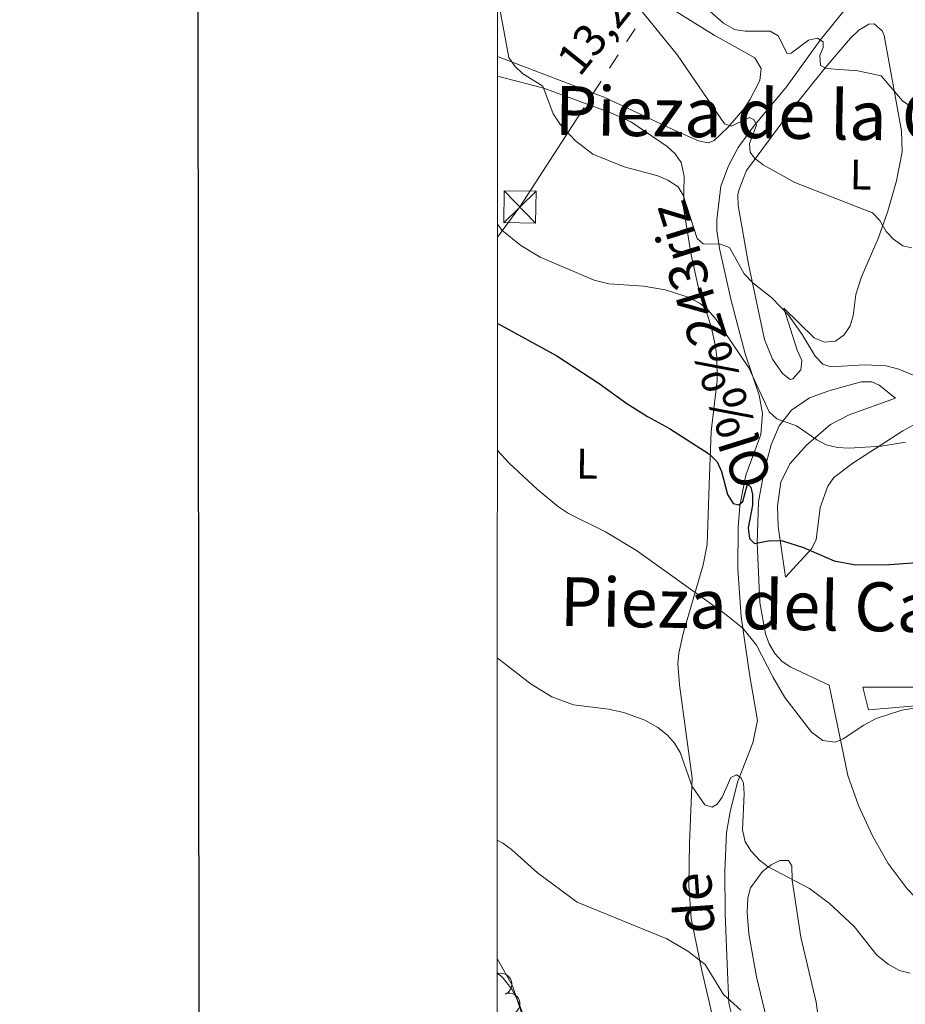
# Model space of a CAD drawing. Units: metres. Extents: x 613634 to 618089, y 722281 to 725251.
# Drawn here: x 614399 to 614607, y 723221 to 723452 of the extents above; entities that cross this region are included whole.
import ezdxf
from ezdxf.enums import TextEntityAlignment as Align

# ---------------------------------------------------------------- set-up
doc = ezdxf.new("R2010")
doc.units = ezdxf.units.M
doc.header["$MEASUREMENT"] = 0
doc.linetypes.add('DGN Style 3', pattern=[73.780546, 52.70039, -21.080156])
for name, color, linetype, lineweight in [('Altimetría', 7, 'Continuous', 0), ('Carátula', 7, 'Continuous', 0), ('Conducción', 7, 'Continuous', 0), ('Entidades_rústicas', 7, 'Continuous', 0), ('Marco', 7, 'Continuous', 0), ('Textos_rotulacion', 7, 'Continuous', 0), ('Viales_ffcc', 7, 'Continuous', 0), ('Zona_arbolada', 7, 'Continuous', 0)]:
    doc.layers.add(name, color=color, linetype=linetype, lineweight=lineweight)
doc.styles.add('Style-Arial Narrow', font='txt')
doc.styles.add('Style-ariali', font='ariali.shx', dxfattribs={"bigfont": 'arialibig.shx'})
doc.styles.add('Style-arialni', font='arialni.shx', dxfattribs={"bigfont": 'arialnibig.shx'})
doc.styles.add('Style-Times New Roman', font='txt')

# ---------------------------------------------------------------- blocks, each defined once
blk = doc.blocks.new('5TME')
at = {"layer": 'Conducción', "color": 7, "linetype": 'Continuous', "lineweight": 0}
for p, q in [((-3.749688706826419, 3.749650876503438), (3.749688706360757, -3.749650876037776)), ((3.722741227131337, 3.776238055201247), (-3.715559768490493, -3.784326714463532))]:
    blk.add_line(p, q, dxfattribs=at)
at = {"layer": 'Conducción', "color": 7, "linetype": 'Continuous', "lineweight": 0, "flags": 128}
blk.add_lwpolyline([(-3.749650876503438, -3.749688706826419), (3.749688706360757, -3.749650876037776), (3.749650876270607, 3.749688706826419), (-3.749688706826419, 3.749650876503438), (-3.715559768490493, -3.784326714463532)], dxfattribs=at)

msp = doc.modelspace()

# ---------------------------------------------------------------- linework, layer by layer
at = {"layer": 'Altimetría', "color": 30, "linetype": 'Continuous', "lineweight": 0, "flags": 128}
for points, elevation in [([(614542.3110261597, 723457.4252476343), (614553.1646718939, 723444.0202804843), (614564.200470299, 723427.8808727332), (614565.8598643446, 723427.3539605958), (614570.0113971303, 723429.3775992817), (614571.0865512416, 723428.960503805), (614571.6883023381, 723427.6292214841), (614570.0220812086, 723423.2785617472), (614570.204029093, 723421.2472235262), (614571.2361256762, 723419.8137073445), (614573.2341970485, 723418.3109762338), (614580.736608224, 723414.1595315991), (614598.923999218, 723406.9964119694), (614600.653990923, 723405.1931358671), (614602.1264183335, 723402.64307557), (614603.9115633578, 723400.788867048), (614606.0683204625, 723399.206462614), (614608.2129213719, 723398.7474201997)], 715), ([(614511.4826409062, 723454.442004658), (614513.4712755864, 723443.4951028083), (614514.8777994406, 723441.4282161044), (614516.744953027, 723439.752656948), (614521.5139366616, 723436.7312273046), (614523.9208976196, 723430.2709390023), (614525.6501378794, 723427.7075685409), (614529.1675561939, 723423.8880228347), (614533.2047804238, 723420.7678552882), (614540.5985590352, 723417.8314040555), (614548.4863552337, 723415.6667738017), (614550.8510494153, 723414.6749641288), (614553.2749031535, 723413.0960793784), (614554.4719732411, 723411.1827280759), (614557.789591881, 723400.9986385459), (614559.1945990457, 723399.6758820047), (614563.2069739052, 723399.664568831), (614565.3562822687, 723398.8303946531), (614568.7816367485, 723392.6830658277), (614570.8345998244, 723390.5773289951), (614575.3252938613, 723387.0044903383), (614579.2010711702, 723382.9649018375), (614582.4050672788, 723378.4075102664), (614585.473938202, 723373.3073091665), (614587.2591939578, 723371.4000913275), (614589.1379195559, 723370.8314938184), (614597.0517049469, 723371.2887965469), (614602.1540673722, 723371.0291628013), (614605.1385836729, 723370.2599863261), (614610.4614153914, 723368.0593808414)], 710), ([(614560.1516296244, 723454.8675938235), (614563.945398222, 723451.543481787), (614566.5315613071, 723450.1008933163), (614568.9994690581, 723449.6574293), (614574.8822350218, 723449.6537395266), (614576.8198987134, 723448.6040855751), (614578.896546717, 723444.452663521), (614579.8587367819, 723444.5155306722), (614583.8921886934, 723447.6083007378), (614586.02804236, 723448.0585330264), (614587.3210853378, 723447.2157223376), (614587.3886767188, 723445.8794003685), (614586.606119401, 723443.9452563601), (614586.7376549717, 723441.5917185138), (614588.0293994476, 723440.9099522717), (614595.4936207621, 723440.3836584664), (614600.9486987961, 723439.2099789346), (614606.0319708851, 723433.341876186), (614608.1346080813, 723431.8123871139)], 720), ([(614510.8070396653, 723404.3402878814), (614511.8534194701, 723402.9235344434), (614516.3474419042, 723399.3106343118), (614520.8602769794, 723396.5805428145), (614533.5617552621, 723391.1376969195), (614536.9809754826, 723390.3472248565), (614545.2269122882, 723389.7378052974), (614550.2560904745, 723388.9313223341), (614555.6333305689, 723387.1718661764), (614558.431094748, 723385.703724291), (614560.3790658002, 723384.1358244917), (614562.2170121795, 723381.9116781147), (614569.9304888116, 723370.5496779277), (614574.6964204095, 723360.1932672558), (614576.4780625266, 723358.6071552273), (614581.0968019804, 723356.9434371463), (614585.8397557721, 723353.6224020165), (614588.0423184424, 723352.4452861836), (614590.7032292595, 723351.821558981), (614593.4409043526, 723351.7196174103), (614600.9752565753, 723352.1542823219), (614606.708395795, 723353.0682318227)], 705), ([(614510.7935907003, 723351.2020355191), (614513.6386471568, 723348.0818677738), (614520.2785559003, 723341.9406124558), (614525.1393623524, 723337.8944981925), (614527.5550393814, 723336.3647575302), (614536.1944382086, 723332.0242121844), (614543.5163614093, 723327.6067579805), (614564.1635953702, 723312.843302465), (614568.4807232183, 723309.3573877867), (614571.7324440565, 723305.3792771057), (614575.5019885646, 723297.928990789), (614578.3352046928, 723293.0897797614), (614584.5987606989, 723284.963558797), (614587.2874698378, 723283.0161789765), (614590.1633369483, 723282.5668702135), (614592.0805065762, 723283.3358159959), (614596.8848868643, 723286.5966766258), (614599.8471810748, 723288.1391982662), (614605.8671824257, 723290.1154848689), (614611.3153718282, 723290.9752070545)], 695), ([(614510.7813723865, 723302.369368423), (614518.7187126186, 723296.1833410999), (614523.5952415038, 723293.2531201134), (614528.6975404492, 723291.3802604084), (614536.9066200941, 723290.3624016866), (614540.5399779594, 723289.5783381534), (614545.4258274983, 723287.740114477), (614548.5494854467, 723286.0244705684), (614550.7616777371, 723284.229106185), (614552.4408980822, 723282.3206670238), (614553.7329951029, 723280.1696881093), (614556.6137822487, 723272.1452307806), (614559.5479001838, 723267.8954099678), (614561.2655813352, 723267.3255139571), (614562.4357252535, 723267.9799757286), (614563.5959173827, 723269.6507474736), (614565.6867599096, 723274.2733220295), (614566.9639390984, 723274.9289883475), (614568.0405192187, 723274.2988389654), (614568.6432701747, 723272.9675398686), (614568.8143673157, 723270.4683178358), (614568.438300865, 723261.9434270435), (614569.0028124778, 723259.1675661609), (614570.4705760621, 723256.9356288724), (614572.4192853577, 723254.8156389946), (614574.4081399089, 723253.3000606974), (614584.1101846059, 723248.1545751328), (614588.8442705465, 723244.6626647233), (614594.6153316589, 723239.2530881562), (614599.9984341718, 723232.5378362371), (614602.6172672682, 723230.419604613), (614605.3280202141, 723228.8919140473), (614607.7639190673, 723228.328970198)], 690), ([(614567.9927666192, 723219.5929414707), (614563.9238420604, 723223.2677188702), (614559.6228623476, 723230.3388671866), (614555.5685230782, 723233.4523209098), (614550.629902262, 723236.3775828527), (614529.5606414776, 723245.0032545365), (614520.2323693896, 723251.8607106141), (614514.1287812395, 723257.3608784019), (614512.0969092634, 723258.8161698754), (614510.7696563576, 723259.5275359724)], 685), ([(614510.7623874017, 723228.4552852144), (614512.2080868285, 723227.1138433907), (614514.2155329059, 723224.5007987588), (614515.5869443528, 723221.8314163128), (614518.8168971974, 723213.3370352513)], 680)]:
    msp.add_lwpolyline(points, dxfattribs=dict(at, elevation=elevation))
at = {"layer": 'Altimetría', "color": 30, "linetype": 'Continuous', "lineweight": 30, "elevation": 700, "flags": 128}
msp.add_lwpolyline([(614510.8003565753, 723381.0521227252), (614524.778373681, 723373.365545868), (614534.7441499364, 723366.8904488315), (614541.2346264475, 723362.2149066536), (614546.0607966722, 723359.144510757), (614551.2809718049, 723356.3095381665), (614560.6536334748, 723350.3094580658), (614562.4916938613, 723348.5093694525), (614563.4561189068, 723346.2018655345), (614564.87329954, 723340.7763273995), (614566.2328233079, 723338.6502208347), (614567.5738695068, 723338.3436803115), (614568.4746184302, 723339.1556836225), (614569.5551737151, 723343.2331300385), (614570.3658617486, 723342.4924257027), (614570.7582665344, 723340.7846023852), (614570.7312573313, 723338.2807031255), (614569.7709135215, 723332.9630655141), (614570.0394499635, 723330.4892124103), (614571.2004377628, 723329.2865664398), (614574.8842748466, 723330.0208697424), (614577.7744922328, 723329.8903651035), (614582.742162422, 723328.3388091458), (614589.9158009081, 723325.2170249014), (614595.0191331154, 723324.2402739692), (614602.9103344923, 723324.3649087513), (614616.9334444781, 723325.3267924867)], dxfattribs=at)
at = {"layer": 'Carátula', "color": 7, "linetype": 'Continuous', "lineweight": 30, "flags": 128}
msp.add_lwpolyline([(614439.1100000001, 725038.092), (614441.1499999999, 722623.1000000001), (617996.139, 722626.104), (617994.1000000001, 725038.094), (614439.1100000001, 725038.092)], dxfattribs=at)
at = {"layer": 'Carátula', "color": 7, "linetype": 'Continuous', "lineweight": 0}
msp.add_3dface([(613633.6540000001, 722280.602), (618088.649, 722280.602), (618088.649, 725250.612), (613633.6540000001, 725250.612)], dxfattribs=at)
at = {"layer": 'Conducción', "color": 6, "linetype": 'Continuous', "lineweight": 0}
for p, q in [((614541.1640618707, 723447.1847705515, 715.9628751425801), (614543.1546361698, 723450.2679927391, 716.7334949589792)), ((614537.1829132724, 723441.0183261759, 714.4216355097817), (614539.1734875715, 723444.1015483637, 715.1922553261809)), ((614533.2017646742, 723434.8518818005, 712.8803958769834), (614535.1923389733, 723437.9351039883, 713.6510156933825))]:
    msp.add_line(p, q, dxfattribs=at)
at = {"layer": 'Conducción', "color": 6, "linetype": 'Continuous', "lineweight": 0, "extrusion": (0.01409190532683773, -0.2510101113495178, 0.9678818844283439), "elevation": -172239.535004573, "flags": 128}
msp.add_lwpolyline([(654093.1513022985, 665904.7247829249), (654098.8448887197, 665911.7572501779), (654115.2350696758, 665935.0136196245)], dxfattribs=at)
at = {"layer": 'Entidades_rústicas', "color": 92, "linetype": 'Continuous', "lineweight": 0}
for points in [[(614549.7516737261, 723456.209252242, 716.561), (614561.7488722813, 723448.7289346135, 717.307), (614571.3128055658, 723443.4587484566, 717.646), (614572.8318472148, 723440.9449112567, 717.7520000000001), (614572.4586351132, 723438.1337766584, 717.861), (614570.2367640187, 723433.689425318, 717.642), (614568.8682019617, 723431.5810876086, 717.266), (614565.0704352213, 723427.1561762216, 715.426), (614561.7583213965, 723423.958290199, 714.206), (614560.3668428324, 723423.4645641563, 713.984), (614558.0407204868, 723423.9536560024, 713.8870000000001), (614551.9137938011, 723426.6918266299, 713.78), (614536.0583027457, 723434.0678562794, 712.639), (614512.452757932, 723443.1151359843, 710.718), (614510.8167364218, 723443.7236675101, 710.369)], [(614578.1236386497, 723384.6172093647, 709.902), (614581.2897416577, 723374.7016994562, 708.8820000000001), (614582.3528038508, 723372.2525208648, 708.643), (614582.1029501122, 723370.1174119425, 708.4730000000001), (614580.2592535887, 723368.0050445197, 708.576), (614579.5756417881, 723367.7954832974, 708.678), (614577.7929025306, 723369.2565961406, 708.965), (614575.4840994144, 723372.6258027488, 709.32), (614573.5768603792, 723377.2174447495, 709.768), (614569.8038481986, 723394.9522365464, 711.634), (614567.4098372145, 723408.7413389615, 713.576), (614567.3069821438, 723411.2544181154, 713.934), (614567.6251015787, 723412.5702665208, 713.984), (614569.3654129503, 723416.9256839899, 714.596), (614580.13181461, 723431.5231211383, 717.994), (614587.8060315312, 723441.0687218339, 720.078), (614593.7840312463, 723448.0524177328, 721.331), (614595.778401227, 723449.9652293753, 721.638), (614598.0561341054, 723451.3012061473, 721.863), (614599.3614335854, 723451.4273261977, 721.943), (614601.2389380604, 723449.7725963264, 721.862), (614601.6870832262, 723448.644919551, 721.739), (614605.7497500489, 723426.2376109597, 718.8820000000001), (614605.8941969832, 723421.3154950447, 718.207), (614604.5975148582, 723414.4902876876, 717.045), (614602.5764716424, 723407.4111964805, 715.5310000000001), (614600.2655865692, 723400.9400532136, 714.003), (614596.3915226022, 723391.9677818525, 711.644), (614595.0563253213, 723387.794593836, 711.535), (614594.402492007, 723382.8028600693, 711.535), (614593.7298387543, 723380.4448126564, 711.535), (614592.2939002779, 723378.3146021755, 711.535), (614590.2411558873, 723376.8568338586, 711.535), (614587.6489838692, 723376.5702797985, 711.327), (614585.2586020147, 723377.6405314466, 710.952), (614578.1236386497, 723384.6172093647, 709.698)], [(614510.8153380603, 723439.1100417075, 708.489), (614521.7091307326, 723436.3238954071, 710.3100000000001), (614537.8435252483, 723430.3703870615, 711.33), (614542.3323703015, 723428.2967904073, 711.432), (614550.6819242456, 723422.5969162039, 711.126), (614552.6243122169, 723420.8750884046, 711.0840000000001), (614554.0299368675, 723418.8142176322, 710.986), (614554.6749036745, 723415.5879436485, 710.631), (614554.5312942553, 723408.1613077119, 709.339), (614556.3146826683, 723397.1418388602, 707.205), (614558.0105458957, 723389.6683373442, 705.795), (614561.0550216436, 723380.2529382331, 704.298), (614562.0722785695, 723375.6102193801, 703.754), (614562.3842552118, 723373.1026327766, 703.673), (614562.4852117174, 723367.6151668965, 703.371), (614561.08093486, 723355.6290382678, 700.109), (614560.5748135466, 723343.1677753215, 699.046), (614560.0831736901, 723329.0660385755, 696.636), (614559.1400052237, 723324.2951897783, 695.7230000000001), (614554.459049317, 723308.1234416727, 692.607), (614553.4640861053, 723303.484480344, 691.738), (614553.2470767887, 723301.0417771372, 691.371), (614553.5897407983, 723296.071329132, 690.957), (614556.5591620873, 723274.1354271625, 689.1510000000001), (614555.97390473, 723258.8650964906, 687.657), (614555.7651471717, 723248.9862083809, 685.9970000000001), (614556.3713081246, 723241.1819411574, 685.187), (614558.8234616818, 723228.8910741853, 684.155), (614562.5823380006, 723212.7577448997, 682.5550000000001)], [(614573.4697094769, 723346.3318958848, 703.001), (614575.145425621, 723352.4406437438, 703.9830000000001), (614577.0086055766, 723356.9660238884, 704.822), (614579.9058817341, 723360.6539381859, 705.616), (614584.1211470237, 723363.4956228167, 706.504), (614588.7161476484, 723365.1857749575, 707.2520000000001), (614596.2874306364, 723367.285054575, 707.6750000000001), (614598.8024457803, 723367.2648598508, 707.778), (614600.5095714054, 723366.4831111059, 707.86), (614604.3684482377, 723363.4629495884, 707.6560000000001), (614593.4397756921, 723359.5207341721, 707.452), (614589.1062752691, 723357.2621151065, 706.923), (614583.4558834517, 723352.3982215722, 705.215), (614579.5573657884, 723347.9890025905, 703.756), (614577.451508547, 723343.6637217584, 702.505), (614576.5917949022, 723338.1443675887, 701.169), (614576.7606410829, 723333.2458456722, 700.2230000000001), (614578.5333499371, 723321.3514328527, 698.881), (614584.5855405999, 723328.0478436959, 700.718), (614585.700735637, 723330.1364291091, 701.146), (614586.6802307342, 723337.7280654516, 702.1), (614588.4533494511, 723342.787031553, 702.905), (614589.8434823118, 723344.8099953758, 703.284), (614594.2937849096, 723348.1288041663, 704.089), (614606.066814513, 723355.721368355, 705.8820000000001), (614609.5316486652, 723357.6495136553, 706.024)], [(614655.944388065, 723216.0309642158, 686.212), (614652.4169352669, 723233.856649301, 689.085), (614641.0701364123, 723233.486951119, 692.297), (614636.1134313219, 723233.8441550485, 692.72), (614628.619385215, 723235.156059751, 692.689), (614624.2271408124, 723236.3109065406, 692.9), (614619.6346862167, 723238.1702111918, 693.186), (614615.3174176097, 723240.6939928336, 693.468), (614610.72175175, 723244.3886096345, 693.779), (614607.1045354193, 723248.1018145864, 693.88), (614602.5965414084, 723254.041276515, 693.719), (614598.9503421115, 723260.557362126, 693.763), (614595.6560495521, 723267.7206352276, 694.226), (614593.1473981163, 723274.7367077027, 694.777), (614588.7495941003, 723295.9464700264, 696.636), (614579.7765140664, 723300.1895994975, 697.248), (614577.7023561085, 723301.5685896229, 697.451), (614576.0039203491, 723303.4643493574, 697.722), (614574.6963691125, 723305.7076005167, 698.013), (614573.8262999107, 723308.0355243951, 698.269), (614572.470962595, 723315.4183004829, 698.902), (614571.8487290444, 723329.4177091636, 700.516), (614572.189390897, 723339.0513499347, 701.894), (614573.4697094769, 723346.3318958848, 703.001)], [(614612.1391611672, 723295.4860219618, 696.681), (614596.6635474004, 723295.5196455177, 696.432), (614597.9950991324, 723290.1765554952, 695.003), (614625.6649894454, 723292.5607010585, 694.802)], [(614575.87547751, 723210.0913640223, 687.043), (614571.6720494635, 723227.4473231619, 688.111), (614569.865590632, 723237.5090442616, 688.571), (614569.489602447, 723242.5200570221, 688.755), (614569.6309544544, 723245.9971750255, 688.88), (614570.2952062092, 723248.3313600239, 688.947), (614573.1377886995, 723252.1572112737, 689.0840000000001), (614575.149736797, 723253.7466825233, 689.273), (614577.191865308, 723254.7505650583, 689.492), (614579.2325176809, 723254.772334147, 689.696), (614580.0113680016, 723253.5050898222, 689.288), (614580.0467427706, 723250.1890297162, 689.288), (614582.120191427, 723236.7863594352, 688.045), (614585.6823067069, 723221.5034506894, 686.899), (614587.0643252521, 723211.5978719711, 686.494)], [(614526.0851230742, 723189.9228085163, 678.268), (614514.37474862, 723225.28723843, 680.7040000000001), (614510.7630411179, 723231.7727411028, 681.3720000000001)]]:
    msp.add_polyline3d(points, dxfattribs=at)
at = {"layer": 'Marco', "color": 7, "linetype": 'Continuous', "lineweight": 0}
msp.add_3dface([(614510.6224291336, 722674.5126785215), (614511.2063901143, 724988.1684756291), (617926.2774654613, 724988.1972633365), (617926.8131791065, 722674.5126785217)], dxfattribs=at)
at = {"layer": 'Viales_ffcc', "color": 7, "linetype": 'DGN Style 3', "lineweight": 0}
msp.add_polyline3d([(614565.7539643741, 723219.0274200228, 684.669), (614565.2067021085, 723221.2219097156, 685.045), (614564.79070878, 723230.4651891962, 686.321), (614564.3475208669, 723242.2602840017, 687.278), (614564.2760124858, 723252.2448887285, 687.787), (614564.6863860956, 723261.3242820178, 688.491), (614565.4766901501, 723266.2237133624, 689.115), (614567.2113642895, 723273.2235975489, 690.148), (614570.8121579573, 723282.4204849009, 691.671), (614571.9043422826, 723287.6679008747, 692.778), (614570.1385722884, 723298.1279954405, 694.293), (614568.1280073109, 723312.0596852328, 695.546), (614567.3233233918, 723323.2917652624, 697.163), (614567.3564848658, 723333.1365943779, 698.908), (614567.7619907088, 723338.17050002, 699.9), (614569.1788639089, 723345.3637428447, 701.515), (614572.7306711229, 723354.919502496, 702.5840000000001), (614573.0732563108, 723359.8394476571, 703.432), (614572.3146945706, 723364.1637818355, 704.178), (614569.0341177762, 723373.8731831505, 705.771), (614565.6994339763, 723386.7359359257, 706.729), (614563.0234327989, 723398.6205009874, 709.595), (614562.4156585725, 723402.8712952058, 710.227), (614562.411605034, 723405.3717150844, 710.489), (614563.3419224413, 723413.2512169417, 711.6850000000001), (614565.0805997413, 723418.0457236157, 712.621), (614567.3734306672, 723422.3678673368, 713.609), (614570.9614147719, 723427.284367216, 714.939), (614578.7464215108, 723436.5780738546, 717.937), (614586.6940460165, 723447.576292288, 720.437), (614593.6399897637, 723456.157974842, 722.738)], dxfattribs=at)
at = {"layer": 'Zona_arbolada', "color": 92, "linetype": 'Continuous', "lineweight": 0, "flags": 128}
for points, elevation in [([(614510.7537139938, 723228.0053156335), (614511.292537061, 723228.165414673), (614511.8779419349, 723228.1900141358), (614512.3537632439, 723228.1122029431), (614512.7704035935, 723227.954016916), (614513.1972411135, 723227.7074763887), (614513.5648976737, 723227.380561027), (614513.8600778519, 723226.9883201413), (614514.0698594854, 723226.5318796565), (614514.19468921, 723226.0401238331), (614514.2137756837, 723225.533108097), (614514.1149485637, 723224.9906115991), (614513.9323236574, 723224.5546065604), (614513.6697122355, 723224.1351667664), (614513.3379154596, 723223.7714372657), (614513.0236240684, 723223.5557704596), (614512.673025873, 723223.3883640517)], 683.4427732990503), ([(614512.6987944285, 723223.4420774861), (614513.2414810183, 723223.5885468186), (614513.8273199007, 723223.5983857019), (614514.3010291748, 723223.5086080665), (614514.7135507613, 723223.3399725405), (614515.1340396609, 723223.0827535964), (614515.4933408734, 723222.7466767619), (614515.778542456, 723222.347121625), (614515.976754724, 723221.8855394041), (614516.089152083, 723221.3907939303), (614516.09545521, 723220.8834582225), (614515.9829880428, 723220.3436245571), (614515.7894333904, 723219.9123603147), (614515.5163350855, 723219.4996717933), (614515.1754773529, 723219.1444194096), (614514.8558507673, 723218.9367415439), (614514.5011451175, 723218.7782237153)], 682.8238032726197)]:
    msp.add_lwpolyline(points, dxfattribs=dict(at, elevation=elevation))

# ---------------------------------------------------------------- block references
at = {"layer": 'Conducción', "color": 7, "linetype": 'Continuous', "lineweight": 0, "rotation": 359.0387611804528}
msp.add_blockref('5TME', (614516.1084874459, 723408.3759187399, 706.263), dxfattribs=at)

# ---------------------------------------------------------------- texts
at = {"layer": 'Entidades_rústicas', "color": 92, "linetype": 'Continuous', "lineweight": 0, "style": 'Style-Arial Narrow'}
for p in [(614596.2025237856, 723415.9823329896, 716.5740000000001), (614531.8825008969, 723348.0298026418, 697.087)]:
    msp.add_text('L', height=7.000002, rotation=359.0387611804528, dxfattribs=at).set_placement(p, align=Align.MIDDLE_CENTER)
at = {"layer": 'Textos_rotulacion', "color": 7, "linetype": 'Continuous', "lineweight": 0}
for s, height, rotation, style, p in [('13,2 KV', 7.499994000000001, 51.33416119123341, 'Style-arialni', (614540.9608940759, 723452.2666951313, 714.481)), ('Ol%%243riz', 8.999994, 107.3590446412726, 'Style-ariali', (614565.109014452, 723377.2116505059, 706.527)), ('de', 8.999994000000001, 93.84339266718936, 'Style-ariali', (614561.4329259628, 723245.0491391458, 683.182))]:
    msp.add_text(s, height=height, rotation=rotation, dxfattribs=dict(at, style=style)).set_placement(p, align=Align.CENTER)
at = {"layer": 'Textos_rotulacion', "color": 7, "linetype": 'Continuous', "lineweight": 0, "style": 'Style-Times New Roman'}
for s, p in [('Pieza de la Cruz', (614581.6122367817, 723430.1440925165, 717.867)), ('Pieza del Calvario', (614590.1965090255, 723314.5698183947, 699.993))]:
    msp.add_text(s, height=11.500002, rotation=359.0387611804528, dxfattribs=at).set_placement(p, align=Align.MIDDLE_CENTER)

doc.saveas('drawing.dxf')
